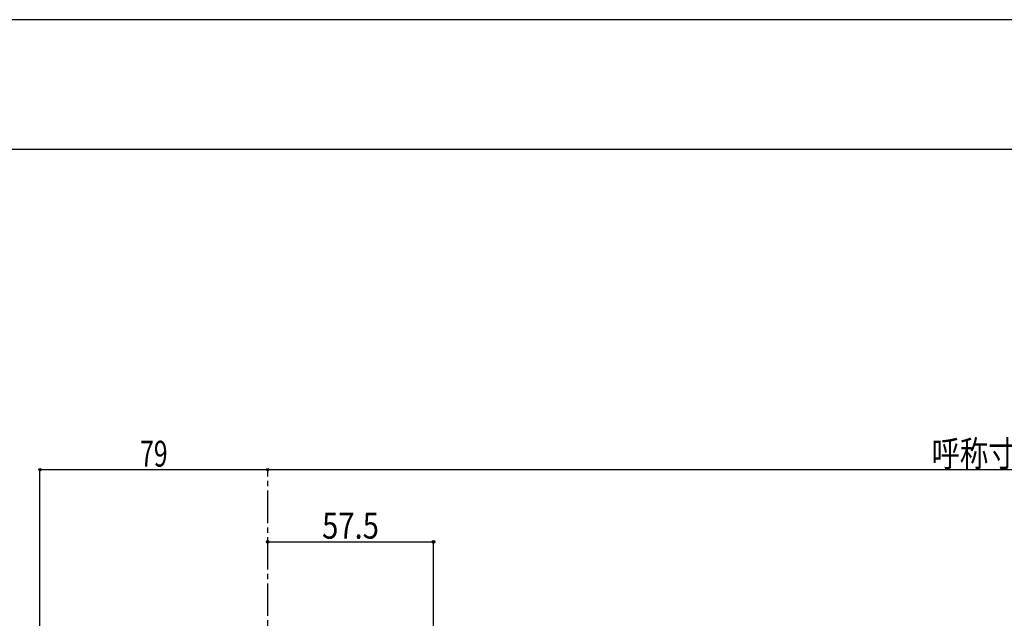
# Model space of a CAD drawing. Extents: x -210 to 210, y -148 to 148.
# Drawn here: x -125 to -11, y 79 to 148 of the extents above; entities that cross this region are included whole.
import ezdxf
from ezdxf.enums import TextEntityAlignment as Align

# ---------------------------------------------------------------- set-up
doc = ezdxf.new("R2010")
doc.units = 0
doc.header["$LTSCALE"] = 10
doc.header["$MEASUREMENT"] = 0
doc.header["$PDMODE"] = 32
doc.header["$PDSIZE"] = 0.3
doc.linetypes.add('DASHDOT', pattern=[0.5375, 0.375, -0.05, 0.0625, -0.05])
for name, color, linetype in [('型材断面', 47, 'CONTINUOUS'), ('寸法', 80, 'CONTINUOUS'), ('通り芯', 15, 'CONTINUOUS')]:
    doc.layers.add(name, color=color, linetype=linetype)
doc.styles.add('TextStyle03', font='MONOTXT', dxfattribs={"height": 1, "bigfont": 'BIGFONT'})

# ---------------------------------------------------------------- blocks, each defined once
blk = doc.blocks.new('*U6')
at = {"layer": '型材断面', "linetype": 'Continuous'}
blk.add_line((195, 133.5), (-185, 133.5), dxfattribs=at)
blk = doc.blocks.new('*U133')
at = {"layer": '寸法', "linetype": 'Continuous'}
for p in [(-95.956355, 88.111943), (-76.789688, -34.135513)]:
    blk.add_line(p, (-76.789688, 88.111943), dxfattribs=at)
at = {"layer": '寸法'}
for p in [(-95.956355, 88.111943), (-76.789688, 88.111943)]:
    blk.add_point(p, dxfattribs=at)
at = {"layer": '寸法', "linetype": 'Continuous', "style": 'TextStyle03'}
blk.add_text('57.5', height=3, dxfattribs=at).set_placement((-89.65625, 88.475), (-83.09375, 88.475), align=Align.FIT)
blk = doc.blocks.new('*U135')
at = {"layer": '寸法', "linetype": 'Continuous'}
blk.add_line((70.710312, 96.445275), (-95.956355, 96.445275), dxfattribs=at)
at = {"layer": '寸法'}
blk.add_point((-95.956355, 96.445275), dxfattribs=at)
at = {"layer": '寸法', "linetype": 'Continuous', "style": 'TextStyle03'}
blk.add_text('呼称寸法', height=3, dxfattribs=at).set_placement((-19.1875, 96.8), (-6.0625, 96.8), align=Align.FIT)
blk = doc.blocks.new('*U143')
at = {"layer": '寸法', "linetype": 'Continuous'}
for p in [(-122.289685, -33.669057), (-95.956355, 96.445275)]:
    blk.add_line(p, (-122.289685, 96.445275), dxfattribs=at)
at = {"layer": '寸法'}
for p in [(-122.289685, 96.445275), (-95.956355, 96.445275)]:
    blk.add_point(p, dxfattribs=at)
at = {"layer": '寸法', "linetype": 'Continuous', "style": 'TextStyle03'}
blk.add_text('79', height=3, dxfattribs=at).set_placement((-110.71875, 96.8), (-107.53125, 96.8), align=Align.FIT)

msp = doc.modelspace()

# ---------------------------------------------------------------- linework, layer by layer
at = {"layer": '型材断面', "linetype": 'DASHDOT'}
msp.add_line((-95.956355, -49.468847), (-95.956355, 96.445275), dxfattribs=at)
at = {"layer": '通り芯', "linetype": 'Continuous'}
msp.add_lwpolyline([(-210, -148.5), (210, -148.5), (210, 148.5), (-210, 148.5)], close=True, dxfattribs=at)

# ---------------------------------------------------------------- block references
at = {"layer": '型材断面', "linetype": 'Continuous'}
msp.add_blockref('*U6', (0, 0), dxfattribs=at)
at = {"layer": '寸法', "linetype": 'Continuous'}
for name in ['*U135', '*U143', '*U133']:
    msp.add_blockref(name, (0, 0), dxfattribs=at)

doc.saveas('drawing.dxf')
